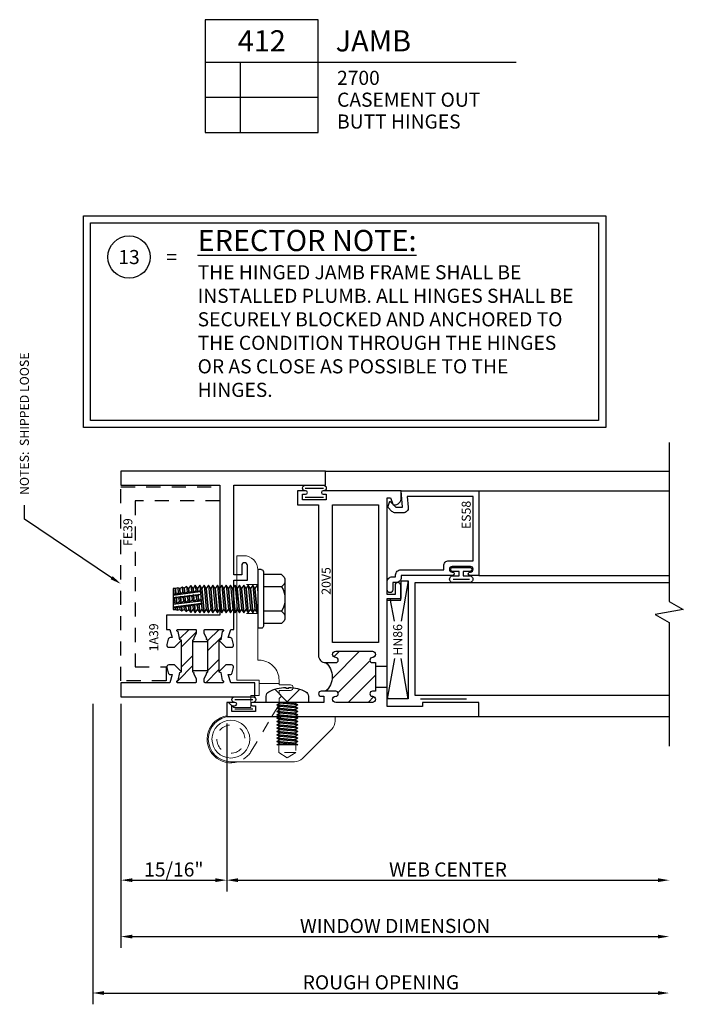
# Model space of a CAD drawing. Units: inches. Extents: x -22.5 to 21.4, y -8.9 to 17.2.
# Drawn here: x -22.5 to -16.6, y -8.9 to -0.2 of the extents above; entities that cross this region are included whole.
import ezdxf
from ezdxf import colors
from ezdxf.entities.mleader import LeaderData, LeaderLine
from ezdxf.enums import TextEntityAlignment as Align
from ezdxf.math import Vec2, Vec3

# ---------------------------------------------------------------- set-up
doc = ezdxf.new("R2010")
doc.units = ezdxf.units.IN
doc.header["$LTSCALE"] = 0.5
doc.header["$MEASUREMENT"] = 0
for name, pattern in [('2700d412$0$HIDDEN', [0.375, 0.25, -0.125]), ('2700d412$0$HIDDEN2', [0.1875, 0.125, -0.0625]), ('2700d412$0$SLD-Dashed-3-4th-size-Hidden', [0.0556, 0.0368, -0.0188])]:
    doc.linetypes.add(name, pattern=pattern)
for name, color, linetype in [('2700d412$0$B', 3, 'Continuous'), ('2700d412$0$EFCO_Die', 7, 'Continuous'), ('2700d412$0$EFCO_Die_Text', 6, 'Continuous'), ('2700d412$0$ZE-ANNO-DIMS', 1, 'Continuous'), ('2700d412$0$ZE-ANNO-LINE', 3, 'Continuous'), ('2700d412$0$ZE-ANNO-LINE-BRKL', 1, 'Continuous'), ('2700d412$0$ZE-ANNO-LINE-HIDD', 2, '2700d412$0$HIDDEN2'), ('2700d412$0$ZE-ANNO-PATT', 8, 'Continuous'), ('2700d412$0$ZE-ANNO-SYMB', 5, 'Continuous'), ('2700d412$0$ZE-ANNO-TEXT', 1, 'Continuous'), ('2700d412$0$ZE-ANNO-TEXT-FSNR', 1, 'Continuous'), ('2700d412$0$ZE-ANNO-TEXT-SYMB', 3, 'Continuous'), ('2700d412$0$ZE-ANNO-TEXT-XTRU', 6, 'Continuous'), ('2700d412$0$ZE-GLAZ-BLOK', 3, 'Continuous'), ('2700d412$0$ZE-GLAZ-FSNR', 3, 'Continuous'), ('2700d412$0$ZE-GLAZ-GLAS', 4, 'Continuous'), ('2700d412$0$ZE-GLAZ-HDWR', 2, 'Continuous'), ('2700d412$0$ZE-GLAZ-WSTP', 1, 'Continuous'), ('2700d412$0$ZE-GLAZ-XTRU', 7, 'Continuous'), ('2700d412$0$ZE-GLAZ-XTRU-MBND', 9, 'Continuous'), ('2700d412$0$ZE-GLAZ-XTRU-THML', 7, 'Continuous'), ('ZE-GLAZ-XTRU', 7, 'Continuous')]:
    doc.layers.add(name, color=color, linetype=linetype)
doc.styles.add('2700d412$0$EFCO', font='arial.ttf')
doc.styles.add('2700d412$0$ROMANS', font='ROMANS.SHX')
doc.dimstyles.new('2700d412$0$STD1', dxfattribs={"dimtxt": 0.125, "dimasz": 0.1, "dimexe": 0.1, "dimexo": 0.0625, "dimgap": 0.03, "dimtad": 1, "dimdec": 5, "dimzin": 4, "dimdsep": 46, "dimlunit": 4, "dimtxsty": '2700d412$0$EFCO', "dimcen": 0.09, "dimclrd": 1, "dimclre": 1, "dimclrt": 3, "dimazin": 0, "dimtfac": 1, "dimtdec": 5, "dimtmove": 0, "dimatfit": 3, "dimfxl": 0, "dimfrac": 2, "dimtolj": 1, "dimtzin": 0, "dimarcsym": 0})

# ---------------------------------------------------------------- blocks, each defined once
blk = doc.blocks.new('*D164')
at = {"layer": '2700d412$0$ZE-ANNO-DIMS', "color": 1, "lineweight": -2, "transparency": 16777216}
for p, q in [((-0.25, -0.0625), (-0.25, -2.725)), ((-0.15, -2.625), (4.757, -2.625))]:
    blk.add_line(p, q, dxfattribs=at)
at = {"layer": '2700d412$0$ZE-ANNO-DIMS', "color": 1, "transparency": 16777216}
for points in [[(-0.15, -2.6083), (-0.15, -2.6417), (-0.25, -2.625)], [(4.757, -2.6083), (4.757, -2.6417), (4.857, -2.625)]]:
    blk.add_solid(points, dxfattribs=at)
at = {"layer": '2700d412$0$ZE-ANNO-DIMS', "color": 3, "transparency": 16777216, "insert": (2.3035, -2.5303), "char_height": 0.125, "attachment_point": 5, "style": '2700d412$0$EFCO'}
blk.add_mtext('\\A1;ROUGH OPENING', dxfattribs=at)
blk = doc.blocks.new('*D165')
at = {"layer": '2700d412$0$ZE-ANNO-DIMS', "color": 1, "lineweight": -2, "transparency": 16777216}
for p, q in [((0, -0.0625), (0, -2.225)), ((0.1, -2.125), (4.757, -2.125))]:
    blk.add_line(p, q, dxfattribs=at)
at = {"layer": '2700d412$0$ZE-ANNO-DIMS', "color": 1, "transparency": 16777216}
for points in [[(0.1, -2.1083), (0.1, -2.1417), (0, -2.125)], [(4.757, -2.1083), (4.757, -2.1417), (4.857, -2.125)]]:
    blk.add_solid(points, dxfattribs=at)
at = {"layer": '2700d412$0$ZE-ANNO-DIMS', "color": 3, "transparency": 16777216, "insert": (2.4285, -2.0303), "char_height": 0.125, "attachment_point": 5, "style": '2700d412$0$EFCO'}
blk.add_mtext('\\A1;WINDOW DIMENSION', dxfattribs=at)
blk = doc.blocks.new('*D166')
at = {"layer": '2700d412$0$ZE-ANNO-DIMS', "color": 1, "lineweight": -2, "transparency": 16777216}
for p, q in [((0.9375, -0.2375), (0.9375, -1.725)), ((1.0375, -1.625), (4.757, -1.625))]:
    blk.add_line(p, q, dxfattribs=at)
at = {"layer": '2700d412$0$ZE-ANNO-DIMS', "color": 1, "transparency": 16777216}
for points in [[(1.0375, -1.6083), (1.0375, -1.6417), (0.9375, -1.625)], [(4.757, -1.6083), (4.757, -1.6417), (4.857, -1.625)]]:
    blk.add_solid(points, dxfattribs=at)
at = {"layer": '2700d412$0$ZE-ANNO-DIMS', "color": 3, "transparency": 16777216, "insert": (2.8973, -1.5304), "char_height": 0.125, "attachment_point": 5, "style": '2700d412$0$EFCO'}
blk.add_mtext('\\A1;WEB CENTER', dxfattribs=at)
blk = doc.blocks.new('*D167')
at = {"layer": '2700d412$0$ZE-ANNO-DIMS', "color": 1, "lineweight": -2, "transparency": 16777216}
for p, q in [((0, -0.0625), (0, -1.725)), ((0.9375, -0.2375), (0.9375, -1.725)), ((0.1, -1.625), (0.8375, -1.625))]:
    blk.add_line(p, q, dxfattribs=at)
at = {"layer": '2700d412$0$ZE-ANNO-DIMS', "color": 1, "transparency": 16777216}
for points in [[(0.1, -1.6083), (0.1, -1.6417), (0, -1.625)], [(0.8375, -1.6083), (0.8375, -1.6417), (0.9375, -1.625)]]:
    blk.add_solid(points, dxfattribs=at)
at = {"layer": '2700d412$0$ZE-ANNO-DIMS', "color": 3, "transparency": 16777216, "insert": (0.4688, -1.5304), "char_height": 0.125, "attachment_point": 5, "style": '2700d412$0$EFCO'}
blk.add_mtext('\\A1;15/16"', dxfattribs=at)
blk = doc.blocks.new('2700d412$0$Detail Callout')
at = {"layer": '2700d412$0$ZE-ANNO-SYMB'}
for p, q in [((0, 0), (0, -1)), ((1, 0), (0, 0)), ((1, -1), (1, 0)), ((0, -0.375), (1, -0.375)), ((0.3131, -1), (0.3131, -0.375)), ((1, -0.375), (2.7532, -0.375)), ((0, -0.6875), (1, -0.6875)), ((0, -1), (1, -1))]:
    blk.add_line(p, q, dxfattribs=at)
at = {"layer": '2700d412$0$ZE-ANNO-TEXT-SYMB', "style": '2700d412$0$EFCO'}
for tag, height, p in [('DETAIL', 0.1875, (0.5, -0.1875)), ('SIM.', 0.125, (-0.2397, -0.5312)), ('REF.', 0.125, (0.1562, -0.5312)), ('REF.', 0.125, (0.6565, -0.5312)), ('SIM.', 0.125, (-0.2397, -0.8438)), ('REF.', 0.125, (0.1562, -0.8438)), ('REF.', 0.125, (0.6565, -0.8438))]:
    blk.add_attdef(tag, text='', height=height, dxfattribs=at).set_placement(p, align=Align.MIDDLE_CENTER)
for tag, height, p in [('DES.', 0.1875, (1.1547, -0.1875)), ('SERIES', 0.125, (1.167, -0.5155))]:
    blk.add_attdef(tag, text='', height=height, dxfattribs=at).set_placement(p, align=Align.MIDDLE_LEFT)
for p in [(1.167, -0.7716), (1.167, -0.965)]:
    blk.add_attdef('MISC.', p, '', height=0.125, dxfattribs=at)
blk = doc.blocks.new('2700d412$0$27WSTRIP')
at = {"layer": '2700d412$0$ZE-GLAZ-WSTP'}
for p, q in [((-0.105, 0.0805), (-0.105, -0.0805)), ((-0.0246, 0.0805), (-0.0246, -0.0805))]:
    blk.add_line(p, q, dxfattribs=at)
blk.add_lwpolyline([(-0.08, 0.0805, 1), (-0.13, 0.0805), (-0.13, -0.0805, 1), (-0.08, -0.0805)], format="xyb", dxfattribs=at)
blk = doc.blocks.new('2700d412$0$BREAKLINE')
at = {"layer": '2700d412$0$ZE-ANNO-LINE-BRKL'}
blk.add_lwpolyline([(0, 0.253), (0, -1.1548), (0.125, -1.2269), (-0.125, -1.2701), (0, -1.3423), (0, -2.4375)], dxfattribs=at)
blk = doc.blocks.new('2700d412$0$lab0bot')
at = {"layer": '2700d412$0$ZE-ANNO-PATT'}
h = blk.add_hatch(dxfattribs=at)
h.set_pattern_fill('ANSI32', color=256, scale=0.5, style=0)
h.paths.add_polyline_path([(0.3764, -0.0416), (0.3809, -0.0583), (0.4522, -0.0709, 0.791877), (0.472, -0.0805), (0.472, 0.0805, 0.414214), (0.464, 0.0885), (0.44, 0.0885, 0.121852), (0.4362, 0.0876), (0.3916, 0.0641, 0.623751), (0.3779, 0.0596, -0.393373), (0.3716, 0.0545), (0.1004, 0.0545, -0.393373), (0.0941, 0.0596, 0.623751), (0.0804, 0.0641), (0.0358, 0.0876, 0.121852), (0.032, 0.0885), (0.008, 0.0885, 0.414214), (0, 0.0805), (0, -0.0805, 0.791877), (0.0198, -0.0709), (0.0911, -0.0583), (0.0956, -0.0416)])
at = {"layer": '2700d412$0$ZE-GLAZ-XTRU-THML'}
blk.add_lwpolyline([(0.472, 0.0805, 0.414214), (0.464, 0.0885), (0.44, 0.0885, 0.121852), (0.4362, 0.0876), (0.3916, 0.0641, 0.623751), (0.3779, 0.0596, -0.393373), (0.3716, 0.0545), (0.1004, 0.0545, -0.393373), (0.0941, 0.0596, 0.623751), (0.0804, 0.0641), (0.0358, 0.0876, 0.121852), (0.032, 0.0885), (0.008, 0.0885, 0.414214), (0, 0.0805), (0, -0.0805, 0.791877), (0.0198, -0.0709), (0.0911, -0.0583), (0.0956, -0.0416), (0.3764, -0.0416), (0.3809, -0.0583), (0.4522, -0.0709, 0.791877), (0.472, -0.0805)], format="xyb", close=True, dxfattribs=at)
blk = doc.blocks.new('2700d412$0$lab0top')
at = {"layer": '2700d412$0$ZE-ANNO-PATT'}
h = blk.add_hatch(dxfattribs=at)
h.set_pattern_fill('ANSI32', color=256, scale=0.5, style=0)
h.paths.add_polyline_path([(0.0956, 0.0416), (0.0911, 0.0583), (0.0198, 0.0709, 0.791877), (0, 0.0805), (0, -0.0805, 0.414214), (0.008, -0.0885), (0.032, -0.0885, 0.121852), (0.0358, -0.0876), (0.0804, -0.0641, 0.623751), (0.0941, -0.0596, -0.352549), (0.0996, -0.0545), (0.3716, -0.0545, -0.393373), (0.3779, -0.0596, 0.623751), (0.3916, -0.0641), (0.4362, -0.0876, 0.121852), (0.44, -0.0885), (0.464, -0.0885, 0.414214), (0.472, -0.0805), (0.472, 0.0805, 0.791877), (0.4522, 0.0709), (0.3809, 0.0583), (0.3764, 0.0416)])
at = {"layer": '2700d412$0$ZE-GLAZ-XTRU-THML'}
blk.add_lwpolyline([(0.472, 0.0805, 0.791877), (0.4522, 0.0709), (0.3809, 0.0583), (0.3764, 0.0416), (0.0956, 0.0416), (0.0911, 0.0583), (0.0198, 0.0709, 0.791877), (0, 0.0805), (0, -0.0805, 0.414214), (0.008, -0.0885), (0.032, -0.0885, 0.121852), (0.0358, -0.0876), (0.0804, -0.0641, 0.623751), (0.0941, -0.0596, -0.393373), (0.1004, -0.0545), (0.3716, -0.0545, -0.393373), (0.3779, -0.0596, 0.623751), (0.3916, -0.0641), (0.4362, -0.0876, 0.121852), (0.44, -0.0885), (0.464, -0.0885, 0.414214), (0.472, -0.0805)], format="xyb", close=True, dxfattribs=at)
blk = doc.blocks.new('2700d412$0$4703')
at = {"layer": '2700d412$0$ZE-GLAZ-XTRU'}
blk.add_lwpolyline([(-0.106, 0.2705), (-0.0334, 0.248), (-0.0334, 0.2643, -0.339454), (-0.0186, 0.2836), (0.0274, 0.2959, -0.493145), (0.0526, 0.2766), (0.0526, 0.2359, -0.198912), (0.0467, 0.2217), (-0.0104, 0.1646), (-0.0149, 0.1813), (-0.0862, 0.1939, 0.791857), (-0.106, 0.2035), (-0.106, 0.0425, 0.414214), (-0.098, 0.0345), (-0.074, 0.0345, 0.121852), (-0.0702, 0.0354), (-0.0256, 0.0589, 0.623751), (-0.0119, 0.0634, -0.930777), (0, 0.0625), (0, -0.0625, -0.930777), (-0.0119, -0.0634, 0.623751), (-0.0256, -0.0589), (-0.0702, -0.0354, 0.121852), (-0.074, -0.0345), (-0.098, -0.0345, 0.414214), (-0.106, -0.0425), (-0.106, -0.2035, 0.791857), (-0.0862, -0.1939), (-0.0149, -0.1813), (-0.0104, -0.1646), (0.0467, -0.2217, -0.198912), (0.0526, -0.2359), (0.0526, -0.2766, -0.493145), (0.0274, -0.2959), (-0.0186, -0.2836, -0.339454), (-0.0334, -0.2643), (-0.0334, -0.248), (-0.106, -0.2705), (-0.106, -0.7025), (-0.231, -0.7025), (-0.231, 0.4845), (-0.106, 0.4845)], format="xyb", close=True, dxfattribs=at)
at = {"layer": '2700d412$0$ZE-ANNO-TEXT-XTRU', "ltscale": 0.5, "style": '2700d412$0$EFCO', "flags": 9}
blk.add_attdef('DIENO', text='', height=0.08, rotation=90, dxfattribs=at).set_placement((-0.1763, -0.516), align=Align.MIDDLE_CENTER)
blk = doc.blocks.new('2700d412$0$4704')
at = {"layer": '2700d412$0$ZE-GLAZ-XTRU'}
blk.add_lwpolyline([(1.384, 1.1105), (1.509, 1.1105), (1.509, -0.7025), (1.384, -0.7025), (1.384, 0.1725), (0.231, 0.1725), (0.231, -0.2975), (0.106, -0.2975), (0.106, -0.2705), (0.0334, -0.248), (0.0334, -0.2643, -0.339454), (0.0186, -0.2836), (-0.0274, -0.2959, -0.493145), (-0.0526, -0.2766), (-0.0526, -0.2359, -0.198912), (-0.0467, -0.2217), (0.0104, -0.1646), (0.0149, -0.1813), (0.0862, -0.1939, 0.791877), (0.106, -0.2035), (0.106, -0.0425, 0.414214), (0.098, -0.0345), (0.074, -0.0345, 0.121852), (0.0702, -0.0354), (0.0256, -0.0589, 0.623751), (0.0119, -0.0634, -0.930777), (0, -0.0625), (0, 0.0625, -0.930777), (0.0119, 0.0634, 0.623751), (0.0256, 0.0589), (0.0702, 0.0354, 0.121852), (0.074, 0.0345), (0.098, 0.0345, 0.414214), (0.106, 0.0425), (0.106, 0.2035, 0.791877), (0.0862, 0.1939), (0.0149, 0.1813), (0.0104, 0.1646), (-0.0467, 0.2217, -0.198912), (-0.0526, 0.2359), (-0.0526, 0.2766, -0.493145), (-0.0274, 0.2959), (0.0186, 0.2836, -0.339454), (0.0334, 0.2643), (0.0334, 0.248), (0.106, 0.2705), (0.106, 0.2975), (0.541, 0.2975), (0.541, 0.4175), (0.672, 0.4175, -1), (0.672, 0.3675), (0.591, 0.3675), (0.591, 0.2975), (1.384, 0.2975)], format="xyb", close=True, dxfattribs=at)
at = {"layer": '2700d412$0$ZE-ANNO-TEXT-XTRU', "ltscale": 0.5, "style": '2700d412$0$EFCO', "flags": 9}
blk.add_attdef('DIENO', text='', height=0.08, dxfattribs=at).set_placement((1.2491, 0.2362), align=Align.MIDDLE_CENTER)
blk = doc.blocks.new('2700d412$0$1A39')
at = {"layer": '2700d412$0$EFCO_Die'}
for name, p in [('2700d412$0$4704', (0.491, 0.7025)), ('2700d412$0$4703', (0.231, 0.7025))]:
    blk.add_blockref(name, p, dxfattribs=at)
at = {"layer": '2700d412$0$EFCO_Die', "linetype": 'Continuous'}
for name, p in [('2700d412$0$lab0top', (0.125, 0.8255)), ('2700d412$0$lab0bot', (0.125, 0.5795))]:
    blk.add_blockref(name, p, dxfattribs=at)
at = {"layer": '2700d412$0$EFCO_Die_Text', "ltscale": 0.5, "style": '2700d412$0$EFCO', "flags": 8}
blk.add_attdef('CONO', text='', height=0.08, dxfattribs=at).set_placement((0.4021, 0.3421), align=Align.MIDDLE_CENTER)
blk = doc.blocks.new('2700d412$0$es58')
at = {"layer": '2700d412$0$ZE-GLAZ-XTRU'}
blk.add_lwpolyline([(-0.762, -0.079), (-0.762, -0.049), (-0.745, -0.049, 0.414214), (-0.7, -0.004), (-0.7, 0.377), (-0.665, 0.377, 0.414214), (-0.62, 0.422), (-0.62, 0.638), (-0.05, 0.638), (-0.05, 0.0546), (-0.1461, 0.063, 0.440011), (-0.195, 0.0181), (-0.195, -0.0501, 0.198912), (-0.1818, -0.0819), (-0.1447, -0.119), (-0.093, -0.1), (-0.145, -0.048), (-0.145, 0.0127), (0, 0), (0, 0.688), (-0.75, 0.688), (-0.75, 0.61, 1), (-0.72, 0.61), (-0.72, 0.613, -1), (-0.67, 0.613), (-0.67, 0.452, -1), (-0.72, 0.452), (-0.72, 0.455, 1), (-0.75, 0.455), (-0.75, 0.377), (-0.75, 0.001), (-0.767, 0.001, 0.414214), (-0.812, -0.044), (-0.812, -0.074), (-0.877, -0.074, 1), (-0.877, -0.124), (-0.807, -0.124, 0.414214)], format="xyb", close=True, dxfattribs=at)
at = {"layer": '2700d412$0$ZE-ANNO-TEXT-XTRU', "ltscale": 0.5, "style": '2700d412$0$EFCO', "flags": 8}
blk.add_attdef('DIENO', text='', height=0.08, dxfattribs=at).set_placement((-0.2135, 0.5764), align=Align.MIDDLE_CENTER)
blk = doc.blocks.new('2700d412$0$HN86')
at = {"layer": '2700d412$0$ZE-GLAZ-BLOK'}
for p, q in [((0, 0.187), (0.3575, 0.123)), ((1.046, 0.187), (0.688, 0.123)), ((0.3575, 0.0639), (0, 0)), ((0.688, 0.0638), (0.89, 0.0276))]:
    blk.add_line(p, q, dxfattribs=at)
blk.add_lwpolyline([(1.046, 0.125), (1.046, 0.187), (0, 0.187), (0, 0), (0.89, 0), (0.89, 0.125)], close=True, dxfattribs=at)
at = {"layer": '2700d412$0$ZE-ANNO-TEXT-XTRU', "style": '2700d412$0$EFCO', "flags": 8}
blk.add_attdef('BKNO', text='', height=0.08, dxfattribs=at).set_placement((0.5226, 0.0934), align=Align.MIDDLE_CENTER)
blk = doc.blocks.new('2700d412$0$2x00G201LJ')
at = {"layer": '2700d412$0$ZE-GLAZ-GLAS'}
blk.add_lwpolyline([(2.375, -1.8125), (0.125, -1.8125), (0.125, -0.813), (2.375, -0.813)], dxfattribs=at)
at = {"layer": '2700d412$0$ZE-GLAZ-WSTP'}
for p, q in [((0.4594, -0.7825), (0.6056, -0.7825)), ((0.1724, -1.8433), (0.5785, -1.8433))]:
    blk.add_line(p, q, dxfattribs=at)
blk.add_lwpolyline([(0.4594, -0.813, -1.000208), (0.4594, -0.7519), (0.5145, -0.7519), (0.5145, -0.7142), (0.456, -0.7142, -0.988235), (0.456, -0.6792), (0.609, -0.6792, -0.988235), (0.609, -0.7142), (0.5495, -0.7142), (0.5495, -0.7519), (0.6056, -0.7519, -1.000953), (0.6056, -0.813)], format="xyb", close=True, dxfattribs=at)
at = {"layer": '2700d412$0$ZE-GLAZ-XTRU-MBND'}
for p, q in [((0.688, 0), (2.375, 0)), ((0.688, -0.75), (2.375, -0.75))]:
    blk.add_line(p, q, dxfattribs=at)
at = {"layer": '2700d412$0$ZE-GLAZ-BLOK'}
ref = blk.add_blockref('2700d412$0$HN86', (-0.124, -1.8433), dxfattribs=dict(at, xscale=-1, rotation=270))
ref.add_attrib('BKNO', 'HN86', dxfattribs={"layer": '2700d412$0$ZE-ANNO-TEXT-XTRU', "height": 0.08, "rotation": 90, "style": '2700d412$0$EFCO', "flags": 8}).set_placement((-0.0306, -1.3207), align=Align.MIDDLE_CENTER)
at = {"layer": '2700d412$0$ZE-GLAZ-XTRU'}
ref = blk.add_blockref('2700d412$0$es58', (0, 0), dxfattribs=dict(at, xscale=-1, rotation=270))
ref.add_attrib('DIENO', 'ES58', dxfattribs={"layer": '2700d412$0$ZE-ANNO-TEXT-XTRU', "ltscale": 0.5, "height": 0.08, "rotation": 90, "style": '2700d412$0$EFCO'}).set_placement((0.5764, -0.2135), align=Align.MIDDLE_CENTER)
blk = doc.blocks.new('*U169')
at = {"layer": '2700d412$0$ZE-GLAZ-XTRU-THML'}
h = blk.add_hatch(dxfattribs=at)
h.set_pattern_fill('ANSI31', color=256, style=0)
h.set_pattern_definition([(45, (3e-14, 0.0235), (-0.088388, 0.088388), [])])
h.paths.add_polyline_path([(0.478, 0.1735), (0.478, 0.201), (0.225, 0.201), (0.225, 0.1735, -1), (0.18, 0.1735, 1), (0.125, 0.1735), (0.125, -0.1515, 1), (0.18, -0.1515, -1), (0.225, -0.1515), (0.225, -0.242, -0.4659755), (0.478, -0.242), (0.478, -0.1515, -1), (0.523, -0.1515, 1), (0.578, -0.1515), (0.578, 0.1735, 1), (0.523, 0.1735, -1)])
blk.add_lwpolyline([(0.44525, 0.201), (0.44525, 0.304), (1.032, 0.304), (1.032, 0.424), (1.163, 0.424, -1), (1.163, 0.374), (1.082, 0.374), (1.082, 0.304), (1.938, 0.304), (1.938, 0.334), (1.875, 0.357), (1.875, 0.367, -0.4142136), (1.937, 0.429), (2, 0.429), (2, -0.263, -1), (1.97, -0.263), (1.97, -0.235), (1.92, -0.235), (1.92, -0.446), (1.97, -0.446), (1.97, -0.418, -1), (2, -0.418), (2, -0.491), (1.875, -0.491), (1.875, -0.304), (0.54, -0.304, -0.4142136), (0.478, -0.242), (0.478, -0.1515, -1), (0.523, -0.1515), (0.523, -0.1515, 1), (0.578, -0.1515), (0.578, 0.1735, 1), (0.523, 0.1735), (0.523, 0.1735, -1), (0.478, 0.1735), (0.478, 0.201), (0.225, 0.201), (0.225, 0.1735, -1), (0.18, 0.1735), (0.18, 0.1735, 1), (0.125, 0.1735), (0.125, -0.1515, 1), (0.18, -0.1515), (0.18, -0.1515, -1), (0.225, -0.1515), (0.225, -0.2815, -0.4142136), (0.2025, -0.304), (0.2025, -0.304, -0.4142136), (0.18, -0.2815), (0.18, -0.257), (0.125, -0.257), (0.125, -0.889, -1), (0.095, -0.889), (0.095, -0.861), (0.045, -0.861), (0.045, -1.072), (0.095, -1.072), (0.095, -1.044, -1), (0.125, -1.044), (0.125, -1.117), (0, -1.117), (0, 1.117), (0.125, 1.117), (0.125, 0.617), (0.09, 0.617), (0.09, 0.304), (0.25775, 0.304), (0.25775, 0.201)], format="xyb", dxfattribs=at)
blk.add_lwpolyline([(1.875, 0.226), (0.656, 0.226), (0.656, -0.179), (1.875, -0.179)], close=True, dxfattribs=at)
blk.add_arc((0.3515, -0.34826), 0.16521, 40.031267, 139.968733, dxfattribs=at)
at = {"layer": '2700d412$0$ZE-ANNO-TEXT-XTRU', "ltscale": 0.5, "style": '2700d412$0$EFCO', "flags": 8}
blk.add_attdef('DIENO', text='', height=0.08, dxfattribs=at).set_placement((1.20262, -0.23678), align=Align.MIDDLE_CENTER)
blk = doc.blocks.new('2700d412$0$fe39')
at = {"layer": '2700d412$0$EFCO_Die', "color": 4, "linetype": '2700d412$0$HIDDEN'}
blk.add_lwpolyline([(1.595, -0.875), (1.595, -0.125), (0.125, -0.125), (0.125, -0.4), (0, -0.4), (0, 0), (1.72, 0), (1.72, -0.875)], close=True, dxfattribs=at)
at = {"layer": '2700d412$0$EFCO_Die_Text', "style": '2700d412$0$ROMANS', "flags": 8}
blk.add_attdef('DIENO', text='', height=0.08, dxfattribs=at).set_placement((1.3189, -0.0613), align=Align.MIDDLE_CENTER)
blk = doc.blocks.new('2700d412$0$MFM3S')
at = {"layer": '2700d412$0$ZE-GLAZ-FSNR'}
for p, q in [((0.3747, -0.0927), (0.3747, 0.0927)), ((0.0211, -0.0927), (0.0063, 0.0698)), ((0.0505, -0.0927), (0.0358, 0.0698)), ((0.08, -0.0927), (0.0653, 0.0698)), ((0.1095, -0.0927), (0.0947, 0.0698)), ((0.139, -0.0927), (0.1242, 0.0698)), ((0.1684, -0.0927), (0.1537, 0.0698)), ((0.1979, -0.0927), (0.1832, 0.0698)), ((0.2274, -0.0927), (0.2126, 0.0698)), ((0.2569, -0.0927), (0.2421, 0.0698)), ((0.2863, -0.0927), (0.2716, 0.0698)), ((0.3158, -0.0927), (0.3011, 0.0698)), ((0.3453, -0.0927), (0.3305, 0.0698)), ((0.3747, -0.0927), (0.36, 0.0698))]:
    blk.add_line(p, q, dxfattribs=at)
blk.add_lwpolyline([(-0.0563, 0.1865, 0.281578), (-0.0947, 0.163, 0.108872), (-0.1337, 0.014), (-0.1264, 0.014), (-0.1264, -0.014), (-0.1337, -0.014, 0.108872), (-0.0947, -0.163, 0.281578), (-0.0563, -0.1865), (0, -0.1865), (0, 0.1865)], format="xyb", close=True, dxfattribs=at)
for points in [[(-0.1168, 0.1095), (-0.0066, 0), (-0.1168, -0.1095)], [(-0.0003, 0.0028), (0.0063, -0.0698), (0.0211, -0.0927), (0.0358, -0.0698), (0.0211, 0.0927), (0.0063, 0.0698)], [(0.36, 0.0698), (0.3453, 0.0927), (0.36, -0.0698), (0.3747, -0.0927)], [(0.3747, 0.0927), (0.36, 0.0698)], [(0.0063, 0.0698), (-0.0003, 0.08)], [(-0.0003, -0.08), (0.0063, -0.0698), (-0.0003, 0.0028)]]:
    blk.add_lwpolyline(points, dxfattribs=at)
for points in [[(0.0358, 0.0698), (0.0211, 0.0927), (0.0358, -0.0698), (0.0505, -0.0927), (0.0653, -0.0698), (0.0505, 0.0927)], [(0.0653, 0.0698), (0.0505, 0.0927), (0.0653, -0.0698), (0.08, -0.0927), (0.0947, -0.0698), (0.08, 0.0927)], [(0.0947, 0.0698), (0.08, 0.0927), (0.0947, -0.0698), (0.1095, -0.0927), (0.1242, -0.0698), (0.1095, 0.0927)], [(0.1242, 0.0698), (0.1095, 0.0927), (0.1242, -0.0698), (0.139, -0.0927), (0.1537, -0.0698), (0.139, 0.0927)], [(0.1537, 0.0698), (0.139, 0.0927), (0.1537, -0.0698), (0.1684, -0.0927), (0.1832, -0.0698), (0.1684, 0.0927)], [(0.1832, 0.0698), (0.1684, 0.0927), (0.1832, -0.0698), (0.1979, -0.0927), (0.2126, -0.0698), (0.1979, 0.0927)], [(0.2126, 0.0698), (0.1979, 0.0927), (0.2126, -0.0698), (0.2274, -0.0927), (0.2421, -0.0698), (0.2274, 0.0927)], [(0.2421, 0.0698), (0.2274, 0.0927), (0.2421, -0.0698), (0.2569, -0.0927), (0.2716, -0.0698), (0.2569, 0.0927)], [(0.2716, 0.0698), (0.2569, 0.0927), (0.2716, -0.0698), (0.2863, -0.0927), (0.3011, -0.0698), (0.2863, 0.0927)], [(0.3011, 0.0698), (0.2863, 0.0927), (0.3011, -0.0698), (0.3158, -0.0927), (0.3305, -0.0698), (0.3158, 0.0927)], [(0.3305, 0.0698), (0.3158, 0.0927), (0.3305, -0.0698), (0.3453, -0.0927), (0.36, -0.0698), (0.3453, 0.0927)]]:
    blk.add_lwpolyline(points, close=True, dxfattribs=at)
at = {"layer": '2700d412$0$ZE-ANNO-TEXT-FSNR', "style": '2700d412$0$ROMANS', "flags": 8}
blk.add_attdef('FSTN#', text='', height=0.08, rotation=90, dxfattribs=at).set_placement((-0.2337, 0), align=Align.MIDDLE_CENTER)
blk = doc.blocks.new('2700d412$0$M175S')
at = {"layer": '2700d412$0$B'}
for p, q in [((-0.26, 0.03), (-0.26, 0)), ((0.26, 0.03), (0.26, 0))]:
    blk.add_line(p, q, dxfattribs=at)
for centre, start, end in [((-0.24, 0.03), 90, 180), ((0.24, 0.03), 0, 90)]:
    blk.add_arc(centre, 0.02, start, end, dxfattribs=at)
at = {"layer": '2700d412$0$ZE-GLAZ-FSNR'}
for p, q in [((-0.2168, 0.21), (-0.2168, 0.05)), ((0.1654, 0.24), (-0.1654, 0.24)), ((-0.1085, 0.21), (-0.1085, 0.05)), ((0.108, 0.21), (0.108, 0.05)), ((0.2162, 0.21), (0.2162, 0.05)), ((0.26, 0), (-0.26, 0)), ((0.24, 0.05), (-0.24, 0.05)), ((0.1226, -0.0065), (0.0509, 0)), ((0.1226, -0.0456), (-0.0931, -0.0261)), ((0.1226, -0.0848), (-0.0931, -0.0652)), ((0.1226, -0.1239), (-0.0931, -0.1043)), ((0.1226, -0.163), (-0.0931, -0.1435)), ((0.1226, -0.2022), (-0.0931, -0.1826)), ((0.1226, -0.2413), (-0.0931, -0.2217)), ((0.1226, -0.2804), (-0.0931, -0.2609)), ((0.1226, -0.3196), (-0.0931, -0.3)), ((0.1226, -0.3587), (-0.0931, -0.3391)), ((0.1226, -0.3978), (-0.0931, -0.3782)), ((0.1226, -0.4369), (-0.0931, -0.4174)), ((0.1226, -0.4761), (-0.0931, -0.4565)), ((0.1226, -0.5152), (-0.0931, -0.4956)), ((-0.0701, -0.75), (-0.038, -0.5006)), ((-0.0476, -0.75), (-0.0159, -0.5035)), ((0.0121, -0.75), (0.0432, -0.508)), ((0.0346, -0.75), (0.0654, -0.51)), ((-0.056, -0.5381), (-0.0931, -0.5348)), ((-0.061, -0.5768), (-0.0931, -0.5739)), ((0.0202, -0.5842), (-0.0121, -0.5813)), ((0.0252, -0.5455), (-0.0071, -0.5426)), ((0.1179, -0.593), (0.0691, -0.5886)), ((0.1226, -0.5543), (0.0741, -0.5499)), ((-0.066, -0.6155), (-0.0931, -0.613)), ((-0.071, -0.6542), (-0.0931, -0.6522)), ((-0.0759, -0.6929), (-0.0931, -0.6913)), ((0.0053, -0.7002), (-0.027, -0.6973)), ((0.0103, -0.6616), (-0.022, -0.6586)), ((0.0152, -0.6229), (-0.0171, -0.6199)), ((0.1054, -0.6702), (0.0592, -0.666)), ((0.1116, -0.6316), (0.0642, -0.6273)), ((0.0929, -0.75), (-0.0934, -0.75)), ((-0.0806, -0.7318), (-0.0931, -0.7304)), ((-0.0004, -0.7402), (-0.0329, -0.7368)), ((0.0929, -0.75), (0.049, -0.7454)), ((0.0991, -0.7087), (0.0542, -0.7047))]:
    blk.add_line(p, q, dxfattribs=at)
for points in [[(0.1125, 0), (0.1226, -0.0065), (0.0921, -0.0261), (-0.1236, -0.0065), (-0.1135, 0)], [(-0.0931, -0.4956), (-0.1236, -0.4761), (0.0921, -0.4956), (0.1226, -0.5152), (0.0921, -0.5348), (0.0626, -0.5321)], [(-0.0409, -0.5227), (-0.1236, -0.5152), (-0.0931, -0.4956)], [(-0.0931, -0.5348), (-0.1236, -0.5152), (-0.0409, -0.5227)], [(-0.0731, -0.75), (-0.0816, -0.7328), (-0.0657, -0.7161), (-0.0764, -0.6918), (-0.0607, -0.6774), (-0.0714, -0.6531), (-0.0558, -0.6388), (-0.0665, -0.6144), (-0.0508, -0.6001), (-0.0615, -0.5758), (-0.0458, -0.5614), (-0.0565, -0.5371), (-0.0409, -0.5227), (-0.048, -0.499)], [(-0.0057, -0.5036), (-0.0186, -0.5247), (-0.0071, -0.5426), (-0.0236, -0.5634), (-0.0121, -0.5813), (-0.0286, -0.6021), (-0.0171, -0.6199), (-0.0335, -0.6408), (-0.022, -0.6586), (-0.0385, -0.6795), (-0.027, -0.6973), (-0.0435, -0.7181), (-0.0322, -0.738), (-0.0426, -0.75)], [(0.0332, -0.5063), (0.0404, -0.5301), (0.0247, -0.5444), (0.0354, -0.5688), (0.0197, -0.5831), (0.0304, -0.6074), (0.0148, -0.6218), (0.0255, -0.6461), (0.0098, -0.6605), (0.0205, -0.6848), (0.0048, -0.6992), (0.0155, -0.7235), (-0.0004, -0.7402), (0.0045, -0.75)], [(0.0451, -0.75), (0.049, -0.7454), (0.0377, -0.7255), (0.0542, -0.7047), (0.0427, -0.6868), (0.0592, -0.666), (0.0477, -0.6481), (0.0642, -0.6273), (0.0527, -0.6095), (0.0691, -0.5886), (0.0576, -0.5708), (0.0741, -0.5499), (0.0626, -0.5321), (0.0755, -0.5109)], [(-0.0458, -0.5614), (-0.1236, -0.5543), (-0.0931, -0.5348)], [(-0.0931, -0.5739), (-0.1236, -0.5543), (-0.0458, -0.5614)], [(-0.0508, -0.6001), (-0.1187, -0.5939), (-0.0931, -0.5739)], [(-0.0931, -0.613), (-0.1187, -0.5939), (-0.0508, -0.6001)], [(0.0304, -0.6074), (-0.0286, -0.6021)], [(-0.0286, -0.6021), (0.0304, -0.6074)], [(-0.0236, -0.5634), (0.0354, -0.5688)], [(0.0354, -0.5688), (-0.0236, -0.5634)], [(0.0404, -0.5301), (-0.0186, -0.5247)], [(-0.0186, -0.5247), (0.0404, -0.5301)], [(0.0527, -0.6095), (0.0921, -0.613), (0.1116, -0.6316), (0.0921, -0.6522), (0.0477, -0.6481)], [(0.0576, -0.5708), (0.0921, -0.5739), (0.1179, -0.593), (0.0921, -0.613), (0.0527, -0.6095)], [(0.0626, -0.5321), (0.0921, -0.5348), (0.1226, -0.5543), (0.0921, -0.5739), (0.0576, -0.5708)], [(-0.0558, -0.6388), (-0.1123, -0.6336), (-0.0931, -0.613)], [(-0.0931, -0.6522), (-0.1123, -0.6336), (-0.0558, -0.6388)], [(-0.0607, -0.6774), (-0.1059, -0.6733), (-0.0931, -0.6522)], [(-0.0931, -0.6913), (-0.1059, -0.6733), (-0.0607, -0.6774)], [(-0.0657, -0.7161), (-0.0994, -0.7131), (-0.0931, -0.6913)], [(0.0205, -0.6848), (-0.0385, -0.6795)], [(-0.0385, -0.6795), (0.0205, -0.6848)], [(0.0255, -0.6461), (-0.0335, -0.6408)], [(-0.0335, -0.6408), (0.0255, -0.6461)], [(0.0427, -0.6868), (0.0921, -0.6913), (0.0991, -0.7087), (0.0921, -0.7304), (0.0377, -0.7255)], [(0.0477, -0.6481), (0.0921, -0.6522), (0.1054, -0.6702), (0.0921, -0.6913), (0.0427, -0.6868)], [(-0.0931, -0.7304), (-0.0994, -0.7131), (-0.0657, -0.7161)], [(-0.0934, -0.75), (-0.0931, -0.7304)], [(0.0155, -0.7235), (-0.0435, -0.7181)], [(-0.0435, -0.7181), (0.0155, -0.7235)], [(0.0377, -0.7255), (0.0921, -0.7304), (0.0929, -0.75)]]:
    blk.add_lwpolyline(points, dxfattribs=at)
for points in [[(-0.0931, -0.0261), (-0.1236, -0.0065), (0.0921, -0.0261), (0.1226, -0.0456), (0.0921, -0.0652), (-0.1236, -0.0456)], [(-0.0931, -0.0652), (-0.1236, -0.0456), (0.0921, -0.0652), (0.1226, -0.0848), (0.0921, -0.1043), (-0.1236, -0.0848)], [(-0.0931, -0.1043), (-0.1236, -0.0848), (0.0921, -0.1043), (0.1226, -0.1239), (0.0921, -0.1435), (-0.1236, -0.1239)], [(-0.0931, -0.1435), (-0.1236, -0.1239), (0.0921, -0.1435), (0.1226, -0.163), (0.0921, -0.1826), (-0.1236, -0.163)], [(-0.0931, -0.1826), (-0.1236, -0.163), (0.0921, -0.1826), (0.1226, -0.2022), (0.0921, -0.2217), (-0.1236, -0.2022)], [(-0.0931, -0.2217), (-0.1236, -0.2022), (0.0921, -0.2217), (0.1226, -0.2413), (0.0921, -0.2609), (-0.1236, -0.2413)], [(-0.0931, -0.2609), (-0.1236, -0.2413), (0.0921, -0.2609), (0.1226, -0.2804), (0.0921, -0.3), (-0.1236, -0.2804)], [(-0.0931, -0.3), (-0.1236, -0.2804), (0.0921, -0.3), (0.1226, -0.3196), (0.0921, -0.3391), (-0.1236, -0.3196)], [(-0.0931, -0.3391), (-0.1236, -0.3196), (0.0921, -0.3391), (0.1226, -0.3587), (0.0921, -0.3782), (-0.1236, -0.3587)], [(-0.0931, -0.3782), (-0.1236, -0.3587), (0.0921, -0.3782), (0.1226, -0.3978), (0.0921, -0.4174), (-0.1236, -0.3978)], [(-0.0931, -0.4174), (-0.1236, -0.3978), (0.0921, -0.4174), (0.1226, -0.4369), (0.0921, -0.4565), (-0.1236, -0.4369)], [(-0.0931, -0.4565), (-0.1236, -0.4369), (0.0921, -0.4565), (0.1226, -0.4761), (0.0921, -0.4956), (-0.1236, -0.4761)]]:
    blk.add_lwpolyline(points, close=True, dxfattribs=at)
for centre, radius, start, end in [((-0.1627, 0.1763), 0.0638, 31.91049, 148.08951), ((-0.0003, 0.0281), 0.2117, 59.23956, 120.76044), ((0.1621, 0.1764), 0.0637, 31.86771, 148.13229)]:
    blk.add_arc(centre, radius, start, end, dxfattribs=at)
at = {"layer": '2700d412$0$ZE-ANNO-TEXT-FSNR', "style": '2700d412$0$EFCO', "flags": 8}
blk.add_attdef('FSTN#', text='', height=0.08, dxfattribs=at).set_placement((0, 0.3151), align=Align.MIDDLE_CENTER)
blk = doc.blocks.new('2700d412$0$HC20')
at = {"layer": '2700d412$0$ZE-ANNO-LINE-HIDD', "linetype": '2700d412$0$SLD-Dashed-3-4th-size-Hidden', "lineweight": 0}
for p, q in [((-0.2755, 1.0455), (-0.0885, 1.0455)), ((-0.2755, 0.7885), (-0.0885, 0.7885)), ((-0.6112, -0.125), (-0.6112, -0.445)), ((-0.4617, -0.445), (-0.4617, -0.125)), ((-0.2169, -0.4326), (-0.4003, -0.125)), ((-0.6112, -0.445), (-0.4617, -0.445)), ((-0.6112, -0.445), (-0.5365, -0.4899)), ((-0.5365, -0.4899), (-0.4617, -0.445))]:
    blk.add_line(p, q, dxfattribs=at)
blk.add_circle((-0.0365, -0.325), 0.1248, dxfattribs=at)
blk.add_arc((-0.0365, -0.325), 0.21, 210.8108, 252.24721, dxfattribs=at)
at = {"layer": '2700d412$0$ZE-GLAZ-HDWR', "lineweight": 0}
for points in [[(-0.4635, 0.167), (-0.4635, 0.197, -0.41441), (-0.2864, 0.374), (-0.2755, 0.374), (-0.2755, 1.175, -0.414214), (-0.1505, 1.3), (-0.0885, 1.3), (-0.0885, 0.927), (-0.0985, 0.917), (-0.0885, 0.907), (-0.0885, 0.197), (-0.2865, 0.197), (-0.2865, 0.167), (-0.2865, 0.061), (-0.2135, 0.061), (-0.2135, -0.045), (-0.062, -0.045), (-0.017, 0), (0, 0), (0, -0.1182, -1.069964), (-0.1005, -0.525)], [(-0.2865, 0.167), (-0.4635, 0.167), (-0.4635, 0.156), (-0.5635, 0.156, 1), (-0.5635, 0.106), (-0.4635, 0.106), (-0.4635, 0.077), (-0.4845, 0.056), (-0.4635, 0.035), (-0.4635, 0.0155, 0.135307), (-0.4459, -0.0486), (-0.4003, -0.125)], [(-0.0365, -0.125), (-0.4665, -0.125), (-0.4765, -0.135), (-0.4865, -0.125), (-0.9592, -0.125), (-0.9592, -0.1656, 0.198913), (-0.9299, -0.2363), (-0.6705, -0.4957, 0.198912), (-0.5997, -0.525), (-0.0365, -0.525)], [(-0.0365, -0.525, 1), (-0.0365, -0.125)]]:
    blk.add_lwpolyline(points, format="xyb", dxfattribs=at)
blk.add_circle((-0.0365, -0.325), 0.1675, dxfattribs=at)
at = {"rotation": 90.00000000000001}
blk.add_blockref('2700d412$0$M175S', (-0.2755, 0.917), dxfattribs=at)
at = {"layer": '2700d412$0$ZE-GLAZ-FSNR', "rotation": 270}
blk.add_blockref('2700d412$0$MFM3S', (-0.5365, 0), dxfattribs=at)
blk = doc.blocks.new('2700d412$0$Erector Note 13')
at = {"layer": '2700d412$0$ZE-ANNO-LINE'}
for points in [[(-0.0625, 0.0625), (4.5625, 0.0625), (4.5625, -1.8125), (-0.0625, -1.8125)], [(0, 0), (4.5, 0), (4.5, -1.75), (0, -1.75)]]:
    blk.add_lwpolyline(points, close=True, dxfattribs=at)
at = {"layer": '2700d412$0$ZE-ANNO-TEXT-SYMB'}
blk.add_circle((0.3403, -0.3028), 0.1875, dxfattribs=at)
at = {"layer": '2700d412$0$ZE-ANNO-TEXT', "color": 3}
for s, style, p in [('13', '2700d412$0$EFCO', (0.3403, -0.3028)), ('=', '2700d412$0$ROMANS', (0.7169, -0.3028))]:
    blk.add_text(s, height=0.125, dxfattribs=dict(at, style=style)).set_placement(p, align=Align.MIDDLE_CENTER)
at = {"layer": '2700d412$0$ZE-ANNO-TEXT', "insert": (0.9478, -0.0625), "char_height": 0.1875, "width": 3.393665, "attachment_point": 1, "style": '2700d412$0$EFCO'}
blk.add_mtext('{\\L\\C1;ERECTOR NOTE:\\P\\H0.6667x;\\l\\C3;THE HINGED JAMB FRAME SHALL BE INSTALLED PLUMB. ALL HINGES SHALL BE SECURELY BLOCKED AND ANCHORED TO THE CONDITION THROUGH THE HINGES OR AS CLOSE AS POSSIBLE TO THE HINGES.}', dxfattribs=at)
blk = doc.blocks.new('2700d412')
at = {"layer": '2700d412$0$ZE-GLAZ-XTRU-MBND'}
for p, q in [((1.813, 2), (4.857, 2)), ((3.1715, -0.175), (4.8575, -0.175))]:
    blk.add_line(p, q, dxfattribs=at)
blk.add_blockref('2700d412$0$Erector Note 13', (-0.268205, 4.199397))
ref = blk.add_blockref('2700d412$0$fe39', (0, 0.14), dxfattribs=dict(rotation=90))
ref.add_attrib('DIENO', 'FE39', dxfattribs={"layer": '2700d412$0$EFCO_Die_Text', "height": 0.08, "rotation": 90, "style": '2700d412$0$ROMANS'}).set_placement((0.061346, 1.458939), align=Align.MIDDLE_CENTER)
ref = blk.add_blockref('*U169', (2.0545, -0.175), dxfattribs=dict(xscale=-1, rotation=270))
ref.add_attrib('DIENO', '20V5', dxfattribs={"layer": '2700d412$0$ZE-ANNO-TEXT-XTRU', "ltscale": 0.5, "height": 0.08, "rotation": 90, "style": '2700d412$0$EFCO'}).set_placement((1.817724, 1.026415), align=Align.MIDDLE_CENTER)
at = {"xscale": -1}
blk.add_blockref('2700d412$0$HC20', (0.9375, -0.05), dxfattribs=at)
at = {"layer": '2700d412$0$ZE-ANNO-LINE-BRKL'}
blk.add_blockref('2700d412$0$BREAKLINE', (4.857, 2), dxfattribs=at)
at = {"layer": '2700d412$0$ZE-ANNO-SYMB'}
ref = blk.add_blockref('2700d412$0$Detail Callout', (0.747721, 6), dxfattribs=at)
ref.add_attrib('DETAIL', '412', dxfattribs={"layer": '2700d412$0$ZE-ANNO-TEXT-SYMB', "height": 0.1875, "style": '2700d412$0$EFCO'}).set_placement((1.247721, 5.8125), align=Align.MIDDLE_CENTER)
ref.add_attrib('DES.', 'JAMB', dxfattribs={"layer": '2700d412$0$ZE-ANNO-TEXT-SYMB', "height": 0.1875, "style": '2700d412$0$EFCO'}).set_placement((1.902393, 5.8125), align=Align.MIDDLE_LEFT)
ref.add_attrib('SERIES', '2700', dxfattribs={"layer": '2700d412$0$ZE-ANNO-TEXT-SYMB', "height": 0.125, "style": '2700d412$0$EFCO'}).set_placement((1.914704, 5.48455), align=Align.MIDDLE_LEFT)
ref.add_attrib('MISC.', 'CASEMENT OUT', (1.914704, 5.228442), dxfattribs={"layer": '2700d412$0$ZE-ANNO-TEXT-SYMB', "height": 0.125, "style": '2700d412$0$EFCO'})
ref.add_attrib('MISC.', 'BUTT HINGES', (1.914704, 5.03501), dxfattribs={"layer": '2700d412$0$ZE-ANNO-TEXT-SYMB', "height": 0.125, "style": '2700d412$0$EFCO'})
at = {"layer": '2700d412$0$ZE-GLAZ-GLAS'}
blk.add_blockref('2700d412$0$2x00G201LJ', (2.4825, 1.825), dxfattribs=at)
at = {"layer": '2700d412$0$ZE-GLAZ-WSTP', "xscale": -1, "rotation": 90}
for p in [(1.714, 1.745), (1.089, -0.13)]:
    blk.add_blockref('2700d412$0$27WSTRIP', p, dxfattribs=at)
at = {"layer": '2700d412$0$ZE-GLAZ-XTRU'}
ref = blk.add_blockref('2700d412$0$1A39', (0, 0), dxfattribs=dict(at, xscale=-1, rotation=270))
ref.add_attrib('CONO', '1A39', dxfattribs={"layer": '2700d412$0$EFCO_Die_Text', "ltscale": 0.5, "height": 0.08, "rotation": 90, "style": '2700d412$0$EFCO', "flags": 8}).set_placement((0.290512, 0.526571), align=Align.MIDDLE_CENTER)
at = {"layer": '2700d412$0$ZE-ANNO-DIMS'}
for base, p1, text, picture, middle in [((4.857, -2.625), (-0.25, 0), 'ROUGH OPENING', '*D164', (2.3035, -2.530326)), ((4.857, -2.125), (0, 0), 'WINDOW DIMENSION', '*D165', (2.4285, -2.030326))]:
    dim = blk.add_linear_dim(base=base, p1=p1, p2=(4.857, -0.175), text=text, dimstyle='2700d412$0$STD1', override={"dimse2": 1}, dxfattribs=at)
    dim.commit()
    dim.dimension.update_dxf_attribs({"geometry": picture, "text_midpoint": middle})
dim = blk.add_linear_dim(base=(0.9375, -1.625), p1=(0, 0), p2=(0.9375, -0.175), angle=180, dimstyle='2700d412$0$STD1', dxfattribs=at)
dim.commit()
dim.dimension.update_dxf_attribs({"geometry": '*D167', "text_midpoint": (0.46875, -1.530368)})
dim = blk.add_linear_dim(base=(4.857, -1.625), p1=(0.9375, -0.175), p2=(4.857, -0.175), angle=180, text='WEB CENTER', dimstyle='2700d412$0$STD1', override={"dimse2": 1}, dxfattribs=at)
dim.commit()
dim.dimension.update_dxf_attribs({"geometry": '*D166', "text_midpoint": (2.89725, -1.530368)})
at = {"layer": '2700d412$0$ZE-ANNO-TEXT'}
ml = blk.add_multileader_mtext('Standard', dxfattribs=at)
ml.set_content('NOTES:  SHIPPED LOOSE', color=256, style='2700d412$0$EFCO')
ml.set_leader_properties(color=256, linetype='ByLayer', lineweight=-1)
ml.build(insert=Vec2(0, 0))
ml.multileader.update_dxf_attribs({"text_left_attachment_type": 2, "text_right_attachment_type": 2, "dogleg_length": 0.125, "arrow_head_size": 0.1})
ctx = ml.context
ctx.base_point, ctx.char_height, ctx.arrow_head_size, ctx.landing_gap_size, ctx.plane_origin, ctx.plane_x_axis, ctx.plane_y_axis = Vec3(-0.855202, 1.698248), 0.08, 0.1, 0.09, Vec3(0.0005, 0.999577), Vec3(0, 1), Vec3(-1, 0)
ctx.left_attachment, ctx.right_attachment = 2, 2
notes = []
notes.append((ctx, [(1, (1, 1, 0), (-0.855202, 1.573248), (0, 1), 0.125, [(0, [(0.0005, 0.999577)], 0, [])])]))
ctx.mtext.insert, ctx.mtext.text_direction, ctx.mtext.rotation, ctx.mtext.flow_direction = Vec3(-0.895202, 1.788248), Vec3(0, 1), 1.57079633, 5
for ctx, leaders in notes:
    for number, flags, end, landing, length, lines in leaders:
        leader = LeaderData()
        leader.index, (leader.has_last_leader_line, leader.has_dogleg_vector, leader.attachment_direction) = number, flags
        leader.last_leader_point, leader.dogleg_vector, leader.dogleg_length = Vec3(end), Vec3(landing), length
        for number, points, colour, breaks in lines:
            line = LeaderLine()
            line.index, line.vertices, line.color, line.breaks = number, Vec3.list(points), colors.encode_raw_color(colour), breaks
            leader.lines.append(line)
        ctx.leaders.append(leader)

msp = doc.modelspace()

# ---------------------------------------------------------------- block references
at = {"layer": 'ZE-GLAZ-XTRU'}
msp.add_blockref('2700d412', (-21.6257, -6.1502), dxfattribs=at)

doc.saveas('drawing.dxf')
